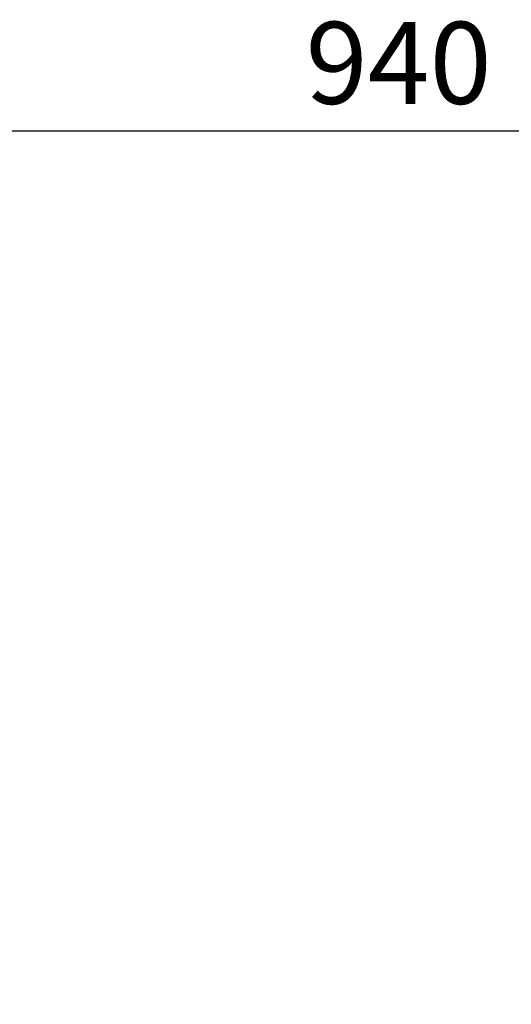
# Model space of a CAD drawing. Units: millimetres. Extents: x -149 to 20448, y 0 to 18256.
# Drawn here: x 4042 to 5543, y 7363 to 10366 of the extents above; entities that cross this region are included whole.
import ezdxf

# ---------------------------------------------------------------- set-up
doc = ezdxf.new("R2010")
doc.units = ezdxf.units.MM
doc.dimstyles.new('DİLARA 5', dxfattribs={"dimtxt": 250, "dimasz": 100, "dimexe": 0, "dimexo": 100, "dimgap": 50, "dimtad": 2, "dimdec": 0, "dimlfac": 0.1, "dimrnd": 5, "dimtxsty": 'Standard', "dimcen": 0, "dimse1": 1, "dimse2": 1, "dimclrd": 256, "dimadec": 0, "dimazin": 0, "dimtfac": 1, "dimtdec": 0, "dimtix": 1, "dimtmove": 0, "dimatfit": 3, "dimfxl": 1, "dimarcsym": 0})

# ---------------------------------------------------------------- blocks, each defined once
blk = doc.blocks.new('*D9')
at = {"lineweight": -2, "transparency": 16777216}
blk.add_line((189.7, 9774.8), (189.7, 2868.2), dxfattribs=at)
at = {"transparency": 16777216}
for points in [[(173.1, 9774.8), (206.4, 9774.8), (189.7, 9874.8)], [(173.1, 2868.2), (206.4, 2868.2), (189.7, 2768.2)]]:
    blk.add_solid(points, dxfattribs=at)
at = {"layer": 'Defpoints', "color": 0, "transparency": 16777216}
for p in [(6780.7, 9874.8), (189.7, 2768.2), (5742.8, 2768.2)]:
    blk.add_point(p, dxfattribs=at)
at = {"color": 0, "transparency": 16777216, "insert": (14.7, 6321.5), "char_height": 250, "attachment_point": 5, "rotation": 90}
blk.add_mtext('710', dxfattribs=at)
blk = doc.blocks.new('*D10')
at = {"lineweight": -2, "transparency": 16777216}
blk.add_line((608.9, 10027.2), (9788.3, 10027.2), dxfattribs=at)
at = {"transparency": 16777216}
for points in [[(608.9, 10043.9), (608.9, 10010.6), (508.9, 10027.2)], [(9788.3, 10043.9), (9788.3, 10010.6), (9888.3, 10027.2)]]:
    blk.add_solid(points, dxfattribs=at)
at = {"layer": 'Defpoints', "color": 0, "transparency": 16777216}
for p in [(9888.3, 10027.2), (9888.3, 6608.7), (508.9, 6592.6)]:
    blk.add_point(p, dxfattribs=at)
at = {"color": 0, "transparency": 16777216, "insert": (5198.6, 10202.2), "char_height": 250, "attachment_point": 5}
blk.add_mtext('940', dxfattribs=at)

msp = doc.modelspace()

# ---------------------------------------------------------------- dimensions: what is measured, and where the dimension line sits
dim = msp.add_linear_dim(base=(9888.3, 10027.2), p1=(508.9, 6592.6), p2=(9888.3, 6608.7), dimstyle='DİLARA 5')
dim.commit()
dim.dimension.update_dxf_attribs({"geometry": '*D10', "text_midpoint": (5198.6, 10202.2)})
dim = msp.add_linear_dim(base=(189.7, 2768.2), p1=(6780.7, 9874.8), p2=(5742.8, 2768.2), angle=90, dimstyle='DİLARA 5')
dim.commit()
dim.dimension.update_dxf_attribs({"geometry": '*D9', "text_midpoint": (14.7, 6321.5)})

doc.saveas('drawing.dxf')
